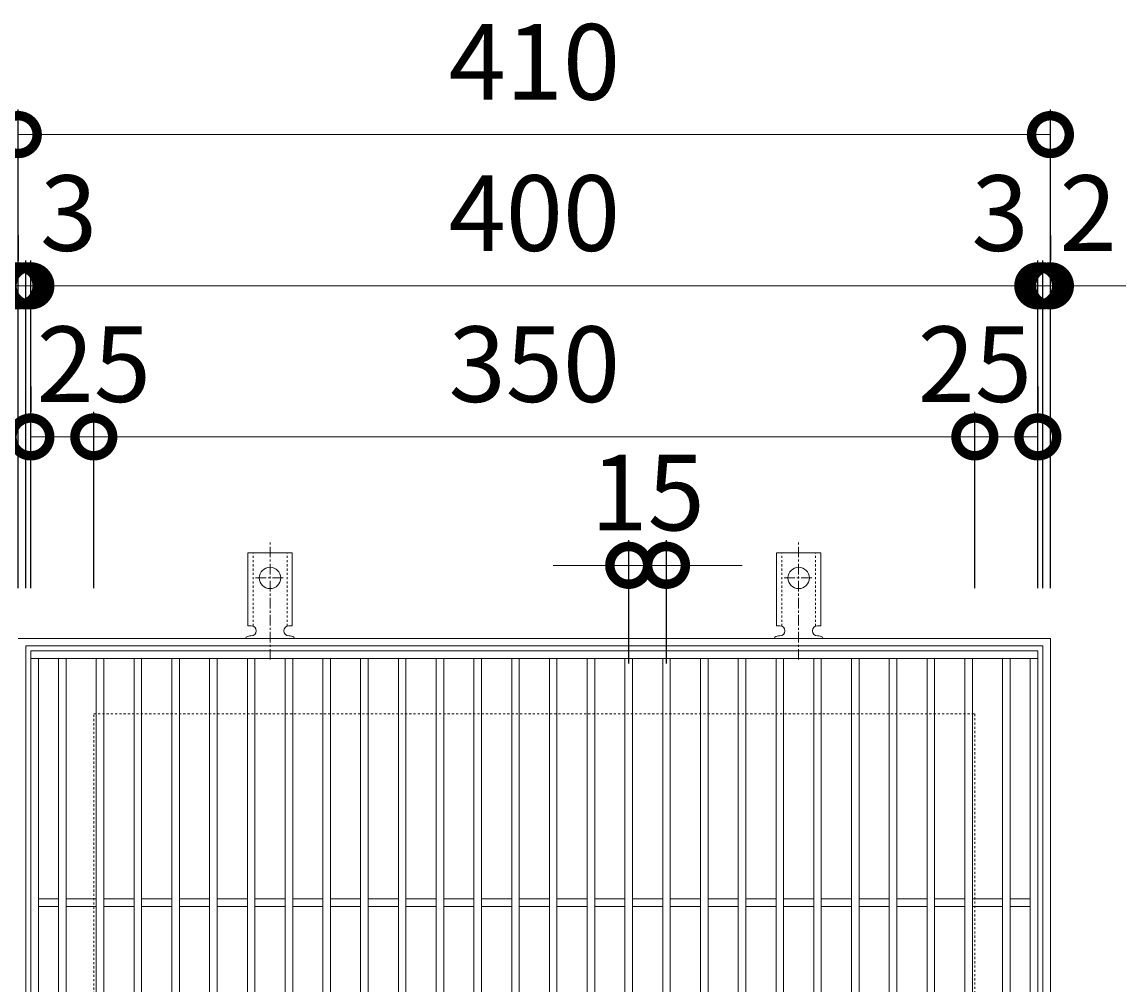
# Model space of a CAD drawing. Units: millimetres. Extents: x -460 to 547, y -144 to 1172.
# Drawn here: x -214 to 224, y 789 to 1172 of the extents above; entities that cross this region are included whole.
import ezdxf

# ---------------------------------------------------------------- set-up
doc = ezdxf.new("R2010")
doc.units = ezdxf.units.MM
doc.linetypes.add('中心線（短）', pattern=[6.773333, 4.233333, -0.846667, 0.846667, -0.846667])
doc.linetypes.add('点線（標準）', pattern=[1.693333, 0.846667, -0.846667])
for name, color, linetype in [('(K)アンカー', 3, 'Continuous'), ('(K)受枠', 2, 'Continuous'), ('(K)寸法', 7, 'Continuous'), ('(K)蓋', 3, 'Continuous')]:
    doc.layers.add(name, color=color, linetype=linetype)
doc.styles.add('(K)MSゴシック', font='MS Gothic.ttf')
doc.dimstyles.new('KAD-1', dxfattribs={"dimtxt": 3, "dimasz": 3, "dimexe": 1, "dimexo": 2, "dimgap": 1, "dimtad": 1, "dimdec": 1, "dimdsep": 46, "dimtxsty": '(K)MSゴシック', "dimblk": 'DOTSMALL', "dimcen": 0, "dimclrd": 7, "dimclre": 256, "dimclrt": 2, "dimadec": 1, "dimazin": 0, "dimtfac": 1, "dimtdec": 1, "dimtmove": 0, "dimatfit": 3, "dimldrblk": 'DOTSMALL', "dimfxl": 1, "dimtfill": 1, "dimlwd": 9, "dimlwe": -1, "dimarcsym": 0})

# ---------------------------------------------------------------- blocks, each defined once
blk = doc.blocks.new('_DotSmall')
at = {"color": 0, "linetype": 'ByBlock', "const_width": 0.5}
blk.add_lwpolyline([(-0.0625, 0, 1), (0.0625, 0, 1)], format="xyb", close=True, dxfattribs=at)
blk = doc.blocks.new('*D3')
at = {"layer": '(K)寸法', "transparency": 16777216}
for p, q in [((-215.57, 947.08), (-215.57, 1137.14)), ((194.43, 947.08), (194.43, 1137.14))]:
    blk.add_line(p, q, dxfattribs=at)
at = {"layer": '(K)寸法', "color": 7, "lineweight": 9, "transparency": 16777216}
blk.add_line((-215.57, 1127.14), (194.43, 1127.14), dxfattribs=at)
at = {"layer": 'Defpoints', "color": 0, "transparency": 16777216}
for p in [(194.43, 1127.14), (-215.57, 927.08), (194.43, 927.08)]:
    blk.add_point(p, dxfattribs=at)
at = {"layer": '(K)寸法', "color": 7, "lineweight": 9, "transparency": 16777216, "xscale": 30, "yscale": 30, "zscale": 30, "rotation": 180}
blk.add_blockref('_DotSmall', (-215.57, 1127.14), dxfattribs=at)
at = {"layer": '(K)寸法', "color": 7, "lineweight": 9, "transparency": 16777216, "xscale": 30, "yscale": 30, "zscale": 30}
blk.add_blockref('_DotSmall', (194.43, 1127.14), dxfattribs=at)
at = {"layer": '(K)寸法', "color": 2, "lineweight": 9, "transparency": 16777216, "insert": (-10.57, 1152.14), "char_height": 30, "attachment_point": 5, "style": '(K)MSゴシック', "bg_fill": 3, "box_fill_scale": 1.1, "bg_fill_color": 256, "bg_fill_true_color": 13158600, "bg_fill_transparency": 0}
blk.add_mtext('410', dxfattribs=at)
blk = doc.blocks.new('*D4')
at = {"layer": '(K)寸法', "transparency": 16777216}
for p, q in [((-215.57, 1087.08), (-215.57, 1077.08)), ((-212.57, 947.08), (-212.57, 1077.08))]:
    blk.add_line(p, q, dxfattribs=at)
at = {"layer": '(K)寸法', "color": 7, "lineweight": 9, "transparency": 16777216}
for p, q in [((-215.57, 1067.08), (-245.57, 1067.08)), ((-215.57, 1067.08), (-212.57, 1067.08)), ((-212.57, 1067.08), (-182.57, 1067.08))]:
    blk.add_line(p, q, dxfattribs=at)
at = {"layer": 'Defpoints', "color": 0, "transparency": 16777216}
for p in [(-215.57, 1067.08), (-212.57, 1067.08), (-212.57, 927.08)]:
    blk.add_point(p, dxfattribs=at)
at = {"layer": '(K)寸法', "color": 7, "lineweight": 9, "transparency": 16777216, "xscale": 30, "yscale": 30, "zscale": 30}
blk.add_blockref('_DotSmall', (-215.57, 1067.08), dxfattribs=at)
at = {"layer": '(K)寸法', "color": 7, "lineweight": 9, "transparency": 16777216, "xscale": 30, "yscale": 30, "zscale": 30, "rotation": 180}
blk.add_blockref('_DotSmall', (-212.57, 1067.08), dxfattribs=at)
at = {"layer": '(K)寸法', "color": 2, "lineweight": 9, "transparency": 16777216, "insert": (-195.57, 1092.08), "char_height": 30, "attachment_point": 5, "style": '(K)MSゴシック', "bg_fill": 3, "box_fill_scale": 1.1, "bg_fill_color": 256, "bg_fill_true_color": 13158600, "bg_fill_transparency": 0}
blk.add_mtext('3', dxfattribs=at)
blk = doc.blocks.new('*D5')
at = {"layer": '(K)寸法', "transparency": 16777216}
for p, q in [((-212.57, 947.08), (-212.57, 1077.08)), ((-210.57, 947.08), (-210.57, 1077.08))]:
    blk.add_line(p, q, dxfattribs=at)
at = {"layer": '(K)寸法', "color": 7, "lineweight": 9, "transparency": 16777216}
for p, q in [((-212.57, 1067.08), (-242.57, 1067.08)), ((-212.57, 1067.08), (-210.57, 1067.08)), ((-210.57, 1067.08), (-180.57, 1067.08))]:
    blk.add_line(p, q, dxfattribs=at)
at = {"layer": 'Defpoints', "color": 0, "transparency": 16777216}
for p in [(-210.57, 1067.08), (-212.57, 927.08), (-210.57, 927.08)]:
    blk.add_point(p, dxfattribs=at)
at = {"layer": '(K)寸法', "color": 7, "lineweight": 9, "transparency": 16777216, "xscale": 30, "yscale": 30, "zscale": 30}
blk.add_blockref('_DotSmall', (-212.57, 1067.08), dxfattribs=at)
at = {"layer": '(K)寸法', "color": 7, "lineweight": 9, "transparency": 16777216, "xscale": 30, "yscale": 30, "zscale": 30, "rotation": 180}
blk.add_blockref('_DotSmall', (-210.57, 1067.08), dxfattribs=at)
at = {"layer": '(K)寸法', "color": 2, "lineweight": 9, "transparency": 16777216, "insert": (-230.57, 1092.08), "char_height": 30, "attachment_point": 5, "style": '(K)MSゴシック', "bg_fill": 3, "box_fill_scale": 1.1, "bg_fill_color": 256, "bg_fill_true_color": 13158600, "bg_fill_transparency": 0}
blk.add_mtext('2', dxfattribs=at)
blk = doc.blocks.new('*D6')
at = {"layer": '(K)寸法', "transparency": 16777216}
for p, q in [((-210.57, 947.08), (-210.57, 1077.08)), ((189.43, 947.08), (189.43, 1077.08))]:
    blk.add_line(p, q, dxfattribs=at)
at = {"layer": '(K)寸法', "color": 7, "lineweight": 9, "transparency": 16777216}
blk.add_line((-210.57, 1067.08), (189.43, 1067.08), dxfattribs=at)
at = {"layer": 'Defpoints', "color": 0, "transparency": 16777216}
for p in [(189.43, 1067.08), (-210.57, 927.08), (189.43, 927.08)]:
    blk.add_point(p, dxfattribs=at)
at = {"layer": '(K)寸法', "color": 7, "lineweight": 9, "transparency": 16777216, "xscale": 30, "yscale": 30, "zscale": 30, "rotation": 180}
blk.add_blockref('_DotSmall', (-210.57, 1067.08), dxfattribs=at)
at = {"layer": '(K)寸法', "color": 7, "lineweight": 9, "transparency": 16777216, "xscale": 30, "yscale": 30, "zscale": 30}
blk.add_blockref('_DotSmall', (189.43, 1067.08), dxfattribs=at)
at = {"layer": '(K)寸法', "color": 2, "lineweight": 9, "transparency": 16777216, "insert": (-10.57, 1092.08), "char_height": 30, "attachment_point": 5, "style": '(K)MSゴシック', "bg_fill": 3, "box_fill_scale": 1.1, "bg_fill_color": 256, "bg_fill_true_color": 13158600, "bg_fill_transparency": 0}
blk.add_mtext('400', dxfattribs=at)
blk = doc.blocks.new('*D7')
at = {"layer": '(K)寸法', "transparency": 16777216}
for p, q in [((189.43, 947.08), (189.43, 1077.08)), ((191.43, 947.08), (191.43, 1077.08))]:
    blk.add_line(p, q, dxfattribs=at)
at = {"layer": '(K)寸法', "color": 7, "lineweight": 9, "transparency": 16777216}
for p, q in [((189.43, 1067.08), (159.43, 1067.08)), ((189.43, 1067.08), (191.43, 1067.08)), ((191.43, 1067.08), (221.43, 1067.08))]:
    blk.add_line(p, q, dxfattribs=at)
at = {"layer": 'Defpoints', "color": 0, "transparency": 16777216}
for p in [(191.43, 1067.08), (189.43, 927.08), (191.43, 927.08)]:
    blk.add_point(p, dxfattribs=at)
at = {"layer": '(K)寸法', "color": 7, "lineweight": 9, "transparency": 16777216, "xscale": 30, "yscale": 30, "zscale": 30}
blk.add_blockref('_DotSmall', (189.43, 1067.08), dxfattribs=at)
at = {"layer": '(K)寸法', "color": 7, "lineweight": 9, "transparency": 16777216, "xscale": 30, "yscale": 30, "zscale": 30, "rotation": 180}
blk.add_blockref('_DotSmall', (191.43, 1067.08), dxfattribs=at)
at = {"layer": '(K)寸法', "color": 2, "lineweight": 9, "transparency": 16777216, "insert": (209.43, 1092.08), "char_height": 30, "attachment_point": 5, "style": '(K)MSゴシック', "bg_fill": 3, "box_fill_scale": 1.1, "bg_fill_color": 256, "bg_fill_true_color": 13158600, "bg_fill_transparency": 0}
blk.add_mtext('2', dxfattribs=at)
blk = doc.blocks.new('*D8')
at = {"layer": '(K)寸法', "transparency": 16777216}
for p, q in [((194.43, 1087.08), (194.43, 1077.08)), ((191.43, 947.08), (191.43, 1077.08))]:
    blk.add_line(p, q, dxfattribs=at)
at = {"layer": '(K)寸法', "color": 7, "lineweight": 9, "transparency": 16777216}
for p, q in [((191.43, 1067.08), (161.43, 1067.08)), ((191.43, 1067.08), (194.43, 1067.08)), ((194.43, 1067.08), (224.43, 1067.08))]:
    blk.add_line(p, q, dxfattribs=at)
at = {"layer": 'Defpoints', "color": 0, "transparency": 16777216}
for p in [(194.43, 1067.08), (194.43, 1067.08), (191.43, 927.08)]:
    blk.add_point(p, dxfattribs=at)
at = {"layer": '(K)寸法', "color": 7, "lineweight": 9, "transparency": 16777216, "xscale": 30, "yscale": 30, "zscale": 30}
blk.add_blockref('_DotSmall', (191.43, 1067.08), dxfattribs=at)
at = {"layer": '(K)寸法', "color": 7, "lineweight": 9, "transparency": 16777216, "xscale": 30, "yscale": 30, "zscale": 30, "rotation": 180}
blk.add_blockref('_DotSmall', (194.43, 1067.08), dxfattribs=at)
at = {"layer": '(K)寸法', "color": 2, "lineweight": 9, "transparency": 16777216, "insert": (174.43, 1092.08), "char_height": 30, "attachment_point": 5, "style": '(K)MSゴシック', "bg_fill": 3, "box_fill_scale": 1.1, "bg_fill_color": 256, "bg_fill_true_color": 13158600, "bg_fill_transparency": 0}
blk.add_mtext('3', dxfattribs=at)
blk = doc.blocks.new('*D9')
at = {"layer": '(K)寸法', "transparency": 16777216}
for p, q in [((-210.57, 1027.08), (-210.57, 1017.08)), ((-185.57, 947.08), (-185.57, 1017.08))]:
    blk.add_line(p, q, dxfattribs=at)
at = {"layer": '(K)寸法', "color": 7, "lineweight": 9, "transparency": 16777216}
blk.add_line((-210.57, 1007.08), (-185.57, 1007.08), dxfattribs=at)
at = {"layer": 'Defpoints', "color": 0, "transparency": 16777216}
for p in [(-210.57, 1007.08), (-185.57, 1007.08), (-185.57, 927.08)]:
    blk.add_point(p, dxfattribs=at)
at = {"layer": '(K)寸法', "color": 7, "lineweight": 9, "transparency": 16777216, "xscale": 30, "yscale": 30, "zscale": 30, "rotation": 180}
blk.add_blockref('_DotSmall', (-210.57, 1007.08), dxfattribs=at)
at = {"layer": '(K)寸法', "color": 7, "lineweight": 9, "transparency": 16777216, "xscale": 30, "yscale": 30, "zscale": 30}
blk.add_blockref('_DotSmall', (-185.57, 1007.08), dxfattribs=at)
at = {"layer": '(K)寸法', "color": 2, "lineweight": 9, "transparency": 16777216, "insert": (-185.57, 1032.08), "char_height": 30, "attachment_point": 5, "style": '(K)MSゴシック', "bg_fill": 3, "box_fill_scale": 1.1, "bg_fill_color": 256, "bg_fill_true_color": 13158600, "bg_fill_transparency": 0}
blk.add_mtext('25', dxfattribs=at)
blk = doc.blocks.new('*D10')
at = {"layer": '(K)寸法', "transparency": 16777216}
for p, q in [((-185.57, 947.08), (-185.57, 1017.08)), ((164.43, 947.08), (164.43, 1017.08))]:
    blk.add_line(p, q, dxfattribs=at)
at = {"layer": '(K)寸法', "color": 7, "lineweight": 9, "transparency": 16777216}
blk.add_line((-185.57, 1007.08), (164.43, 1007.08), dxfattribs=at)
at = {"layer": 'Defpoints', "color": 0, "transparency": 16777216}
for p in [(164.43, 1007.08), (-185.57, 927.08), (164.43, 927.08)]:
    blk.add_point(p, dxfattribs=at)
at = {"layer": '(K)寸法', "color": 7, "lineweight": 9, "transparency": 16777216, "xscale": 30, "yscale": 30, "zscale": 30, "rotation": 180}
blk.add_blockref('_DotSmall', (-185.57, 1007.08), dxfattribs=at)
at = {"layer": '(K)寸法', "color": 7, "lineweight": 9, "transparency": 16777216, "xscale": 30, "yscale": 30, "zscale": 30}
blk.add_blockref('_DotSmall', (164.43, 1007.08), dxfattribs=at)
at = {"layer": '(K)寸法', "color": 2, "lineweight": 9, "transparency": 16777216, "insert": (-10.57, 1032.08), "char_height": 30, "attachment_point": 5, "style": '(K)MSゴシック', "bg_fill": 3, "box_fill_scale": 1.1, "bg_fill_color": 256, "bg_fill_true_color": 13158600, "bg_fill_transparency": 0}
blk.add_mtext('350', dxfattribs=at)
blk = doc.blocks.new('*D11')
at = {"layer": '(K)寸法', "transparency": 16777216}
for p, q in [((189.43, 1027.08), (189.43, 1017.08)), ((164.43, 947.08), (164.43, 1017.08))]:
    blk.add_line(p, q, dxfattribs=at)
at = {"layer": '(K)寸法', "color": 7, "lineweight": 9, "transparency": 16777216}
blk.add_line((164.43, 1007.08), (189.43, 1007.08), dxfattribs=at)
at = {"layer": 'Defpoints', "color": 0, "transparency": 16777216}
for p in [(189.43, 1007.08), (189.43, 1007.08), (164.43, 927.08)]:
    blk.add_point(p, dxfattribs=at)
at = {"layer": '(K)寸法', "color": 7, "lineweight": 9, "transparency": 16777216, "xscale": 30, "yscale": 30, "zscale": 30, "rotation": 180}
blk.add_blockref('_DotSmall', (164.43, 1007.08), dxfattribs=at)
at = {"layer": '(K)寸法', "color": 7, "lineweight": 9, "transparency": 16777216, "xscale": 30, "yscale": 30, "zscale": 30}
blk.add_blockref('_DotSmall', (189.43, 1007.08), dxfattribs=at)
at = {"layer": '(K)寸法', "color": 2, "lineweight": 9, "transparency": 16777216, "insert": (164.43, 1032.08), "char_height": 30, "attachment_point": 5, "style": '(K)MSゴシック', "bg_fill": 3, "box_fill_scale": 1.1, "bg_fill_color": 256, "bg_fill_true_color": 13158600, "bg_fill_transparency": 0}
blk.add_mtext('25', dxfattribs=at)
blk = doc.blocks.new('*D12')
at = {"layer": '(K)寸法', "transparency": 16777216}
for p, q in [((26.93, 917.08), (26.93, 966.08)), ((41.93, 917.08), (41.93, 966.08))]:
    blk.add_line(p, q, dxfattribs=at)
at = {"layer": '(K)寸法', "color": 7, "lineweight": 9, "transparency": 16777216}
for p, q in [((26.93, 956.08), (-3.07, 956.08)), ((26.93, 956.08), (41.93, 956.08)), ((41.93, 956.08), (71.93, 956.08))]:
    blk.add_line(p, q, dxfattribs=at)
at = {"layer": 'Defpoints', "color": 0, "transparency": 16777216}
for p in [(41.93, 956.08), (26.93, 897.08), (41.93, 897.08)]:
    blk.add_point(p, dxfattribs=at)
at = {"layer": '(K)寸法', "color": 7, "lineweight": 9, "transparency": 16777216, "xscale": 30, "yscale": 30, "zscale": 30}
blk.add_blockref('_DotSmall', (26.93, 956.08), dxfattribs=at)
at = {"layer": '(K)寸法', "color": 7, "lineweight": 9, "transparency": 16777216, "xscale": 30, "yscale": 30, "zscale": 30, "rotation": 180}
blk.add_blockref('_DotSmall', (41.93, 956.08), dxfattribs=at)
at = {"layer": '(K)寸法', "color": 2, "lineweight": 9, "transparency": 16777216, "insert": (34.43, 981.08), "char_height": 30, "attachment_point": 5, "style": '(K)MSゴシック', "bg_fill": 3, "box_fill_scale": 1.1, "bg_fill_color": 256, "bg_fill_true_color": 13158600, "bg_fill_transparency": 0}
blk.add_mtext('15', dxfattribs=at)

msp = doc.modelspace()

# ---------------------------------------------------------------- linework, layer by layer
at = {"layer": '(K)アンカー', "color": 7, "linetype": '中心線（短）', "lineweight": 9}
for p, q in [((-115.57, 918.62), (-115.57, 966.02)), ((94.43, 918.62), (94.43, 966.02)), ((-121.34, 951.08), (-109.79, 951.08)), ((88.66, 951.08), (100.21, 951.08))]:
    msp.add_line(p, q, dxfattribs=at)
at = {"layer": '(K)アンカー', "color": 3, "linetype": 'Continuous', "lineweight": 9}
for p, q in [((-124.32, 932.08), (-124.32, 961.08)), ((-106.82, 961.08), (-124.32, 961.08)), ((-106.82, 932.08), (-106.82, 961.08)), ((85.68, 932.08), (85.68, 961.08)), ((103.18, 961.08), (85.68, 961.08)), ((103.18, 932.08), (103.18, 961.08)), ((-124.32, 932.08), (-123.07, 932.08)), ((-106.82, 932.08), (-108.07, 932.08)), ((85.68, 932.08), (86.93, 932.08)), ((103.18, 932.08), (101.93, 932.08)), ((-123.57, 928.08), (-123.07, 928.08)), ((-108.07, 928.08), (-107.56, 928.08)), ((86.43, 928.08), (86.93, 928.08)), ((101.93, 928.08), (102.44, 928.08))]:
    msp.add_line(p, q, dxfattribs=at)
at = {"layer": '(K)アンカー', "color": 3, "linetype": '点線（標準）', "lineweight": 9}
for p, q in [((-122.32, 931.94), (-122.32, 961.08)), ((-108.82, 931.94), (-108.82, 961.08)), ((87.68, 931.94), (87.68, 961.08)), ((101.18, 931.94), (101.18, 961.08))]:
    msp.add_line(p, q, dxfattribs=at)
at = {"layer": '(K)アンカー', "color": 3, "linetype": 'Continuous', "lineweight": 9}
for centre in [(-115.57, 951.08), (94.43, 951.08)]:
    msp.add_circle(centre, 4.25, dxfattribs=at)
for centre, start, end in [((-123.07, 930.08), 270, 90), ((-108.07, 930.08), 90, 269.8667), ((86.93, 930.08), 270, 90), ((101.93, 930.08), 90, 269.8667), ((-123.57, 926.08), 90.276, 150.0005), ((-107.57, 926.08), 29.9993, 89.7584), ((86.43, 926.08), 90.276, 150.0005), ((102.43, 926.08), 29.9993, 89.7584)]:
    msp.add_arc(centre, 2, start, end, dxfattribs=at)
at = {"layer": '(K)受枠', "color": 2, "linetype": 'Continuous', "lineweight": 9}
for p, q in [((-215.57, 927.08), (194.43, 927.08)), ((194.43, 927.08), (194.43, 517.08)), ((-212.57, 520.08), (-212.57, 924.08)), ((-212.57, 924.08), (191.43, 924.08)), ((191.43, 924.08), (191.43, 520.08))]:
    msp.add_line(p, q, dxfattribs=at)
at = {"layer": '(K)受枠', "color": 2, "linetype": '点線（標準）', "lineweight": 9}
for p, q in [((-185.57, 897.08), (164.43, 897.08)), ((-185.57, 547.08), (-185.57, 897.08)), ((164.43, 897.08), (164.43, 547.08))]:
    msp.add_line(p, q, dxfattribs=at)
at = {"layer": '(K)蓋', "color": 3, "linetype": 'Continuous', "lineweight": 9}
for p, q in [((-210.57, 922.08), (-210.57, 522.08)), ((189.43, 522.08), (189.43, 922.08)), ((-207.57, 919.08), (-207.57, 525.08)), ((-199.57, 919.08), (-199.57, 525.08)), ((-196.57, 919.08), (-196.57, 525.08)), ((-184.57, 919.08), (-184.57, 525.08)), ((-181.57, 919.08), (-181.57, 525.08)), ((-169.57, 919.08), (-169.57, 525.08)), ((-166.57, 919.08), (-166.57, 525.08)), ((-154.57, 919.08), (-154.57, 525.08)), ((-151.57, 919.08), (-151.57, 525.08)), ((-139.57, 919.08), (-139.57, 525.08)), ((-136.57, 919.08), (-136.57, 525.08)), ((-124.57, 919.08), (-124.57, 525.08)), ((-121.57, 919.08), (-121.57, 525.08)), ((-109.57, 919.08), (-109.57, 525.08)), ((-106.57, 919.08), (-106.57, 525.08)), ((-94.57, 919.08), (-94.57, 525.08)), ((-91.57, 919.08), (-91.57, 525.08)), ((-79.57, 919.08), (-79.57, 525.08)), ((-76.57, 919.08), (-76.57, 525.08)), ((-64.57, 919.08), (-64.57, 525.08)), ((-61.57, 919.08), (-61.57, 525.08)), ((-49.57, 919.08), (-49.57, 525.08)), ((-46.57, 919.08), (-46.57, 525.08)), ((-34.57, 919.08), (-34.57, 525.08)), ((-31.57, 919.08), (-31.57, 525.08)), ((-19.57, 919.08), (-19.57, 525.08)), ((-16.57, 919.08), (-16.57, 525.08)), ((85.43, 919.08), (85.43, 525.08)), ((88.43, 919.08), (88.43, 525.08)), ((100.43, 919.08), (100.43, 525.08)), ((103.43, 919.08), (103.43, 525.08)), ((115.43, 919.08), (115.43, 525.08)), ((118.43, 919.08), (118.43, 525.08)), ((130.43, 919.08), (130.43, 525.08)), ((133.43, 919.08), (133.43, 525.08)), ((145.43, 919.08), (145.43, 525.08)), ((148.43, 919.08), (148.43, 525.08)), ((160.43, 919.08), (160.43, 525.08)), ((163.43, 919.08), (163.43, 525.08)), ((175.43, 919.08), (175.43, 525.08)), ((178.43, 919.08), (178.43, 525.08)), ((186.43, 919.08), (186.43, 525.08)), ((-199.57, 823.58), (-207.57, 823.58)), ((-199.57, 820.58), (-207.57, 820.58)), ((-184.57, 823.58), (-196.57, 823.58)), ((-184.57, 820.58), (-196.57, 820.58)), ((-169.57, 823.58), (-181.57, 823.58)), ((-169.57, 820.58), (-181.57, 820.58)), ((-154.57, 823.58), (-166.57, 823.58)), ((-154.57, 820.58), (-166.57, 820.58)), ((-139.57, 823.58), (-151.57, 823.58)), ((-139.57, 820.58), (-151.57, 820.58)), ((-124.57, 823.58), (-136.57, 823.58)), ((-124.57, 820.58), (-136.57, 820.58)), ((-109.57, 823.58), (-121.57, 823.58)), ((-109.57, 820.58), (-121.57, 820.58)), ((-94.57, 823.58), (-106.57, 823.58)), ((-94.57, 820.58), (-106.57, 820.58)), ((-79.57, 823.58), (-91.57, 823.58)), ((-79.57, 820.58), (-91.57, 820.58)), ((-64.57, 823.58), (-76.57, 823.58)), ((-64.57, 820.58), (-76.57, 820.58)), ((-49.57, 823.58), (-61.57, 823.58)), ((-49.57, 820.58), (-61.57, 820.58)), ((-34.57, 823.58), (-46.57, 823.58)), ((-34.57, 820.58), (-46.57, 820.58)), ((-19.57, 823.58), (-31.57, 823.58)), ((-19.57, 820.58), (-31.57, 820.58)), ((-4.57, 823.58), (-16.57, 823.58)), ((-4.57, 820.58), (-16.57, 820.58)), ((10.43, 823.58), (-1.57, 823.58)), ((10.43, 820.58), (-1.57, 820.58)), ((25.43, 823.58), (13.43, 823.58)), ((25.43, 820.58), (13.43, 820.58)), ((40.43, 823.58), (28.43, 823.58)), ((40.43, 820.58), (28.43, 820.58)), ((55.43, 823.58), (43.43, 823.58)), ((55.43, 820.58), (43.43, 820.58)), ((70.43, 823.58), (58.43, 823.58)), ((70.43, 820.58), (58.43, 820.58)), ((85.43, 823.58), (73.43, 823.58)), ((85.43, 820.58), (73.43, 820.58)), ((100.43, 823.58), (88.43, 823.58)), ((100.43, 820.58), (88.43, 820.58)), ((115.43, 823.58), (103.43, 823.58)), ((115.43, 820.58), (103.43, 820.58)), ((130.43, 823.58), (118.43, 823.58)), ((130.43, 820.58), (118.43, 820.58)), ((145.43, 823.58), (133.43, 823.58)), ((145.43, 820.58), (133.43, 820.58)), ((160.43, 823.58), (148.43, 823.58)), ((160.43, 820.58), (148.43, 820.58)), ((175.43, 823.58), (163.43, 823.58)), ((175.43, 820.58), (163.43, 820.58)), ((186.43, 823.58), (178.43, 823.58)), ((186.43, 820.58), (178.43, 820.58))]:
    msp.add_line(p, q, dxfattribs=at)

# ---------------------------------------------------------------- next in the draw order: dimensions: what is measured, and where the dimension line sits
at = {"layer": '(K)寸法', "lineweight": 9}
dim = msp.add_linear_dim(base=(194.43, 1127.14), p1=(-215.57, 927.08), p2=(194.43, 927.08), dimstyle='KAD-1', dxfattribs=at)
dim.commit()
dim.dimension.update_dxf_attribs({"geometry": '*D3', "text_midpoint": (-10.57, 1152.14)})

# ---------------------------------------------------------------- next in the draw order: dimensions: what is measured, and where the dimension line sits
dim = msp.add_linear_dim(base=(-212.57, 1067.08), p1=(-215.57, 1067.08), p2=(-212.57, 927.08), dimstyle='KAD-1', override={"dimtmove": 1}, dxfattribs=at)
dim.commit()
dim.dimension.update_dxf_attribs({"geometry": '*D4', "text_midpoint": (-195.57, 1067.08), "dimtype": 160})

# ---------------------------------------------------------------- next in the draw order: dimensions: what is measured, and where the dimension line sits
dim = msp.add_linear_dim(base=(-210.57, 1067.08), p1=(-212.57, 927.08), p2=(-210.57, 927.08), dimstyle='KAD-1', override={"dimtmove": 1}, dxfattribs=at)
dim.commit()
dim.dimension.update_dxf_attribs({"geometry": '*D5', "text_midpoint": (-230.57, 1067.08), "dimtype": 160})

# ---------------------------------------------------------------- next in the draw order: dimensions: what is measured, and where the dimension line sits
dim = msp.add_linear_dim(base=(189.43, 1067.08), p1=(-210.57, 927.08), p2=(189.43, 927.08), dimstyle='KAD-1', dxfattribs=at)
dim.commit()
dim.dimension.update_dxf_attribs({"geometry": '*D6', "text_midpoint": (-10.57, 1092.08)})

# ---------------------------------------------------------------- next in the draw order: dimensions: what is measured, and where the dimension line sits
for base, p1, p2, picture, middle in [((191.43, 1067.08), (189.43, 927.08), (191.43, 927.08), '*D7', (209.43, 1067.08)), ((-185.57, 1007.08), (-210.57, 1007.08), (-185.57, 927.08), '*D9', (-185.57, 1007.08))]:
    dim = msp.add_linear_dim(base=base, p1=p1, p2=p2, dimstyle='KAD-1', override={"dimtmove": 1}, dxfattribs=at)
    dim.commit()
    dim.dimension.update_dxf_attribs({"geometry": picture, "text_midpoint": middle, "dimtype": 160})

# ---------------------------------------------------------------- next in the draw order: dimensions: what is measured, and where the dimension line sits
dim = msp.add_linear_dim(base=(194.43, 1067.08), p1=(191.43, 927.08), p2=(194.43, 1067.08), dimstyle='KAD-1', override={"dimtmove": 1}, dxfattribs=at)
dim.commit()
dim.dimension.update_dxf_attribs({"geometry": '*D8', "text_midpoint": (174.43, 1067.08), "dimtype": 160})

# ---------------------------------------------------------------- next in the draw order: dimensions: what is measured, and where the dimension line sits
dim = msp.add_linear_dim(base=(164.43, 1007.08), p1=(-185.57, 927.08), p2=(164.43, 927.08), dimstyle='KAD-1', dxfattribs=at)
dim.commit()
dim.dimension.update_dxf_attribs({"geometry": '*D10', "text_midpoint": (-10.57, 1032.08)})

# ---------------------------------------------------------------- next in the draw order: dimensions: what is measured, and where the dimension line sits
for base, p1, p2, picture, middle in [((189.43, 1007.08), (164.43, 927.08), (189.43, 1007.08), '*D11', (164.43, 1007.08)), ((41.93, 956.08), (26.93, 897.08), (41.93, 897.08), '*D12', (34.43, 956.08))]:
    dim = msp.add_linear_dim(base=base, p1=p1, p2=p2, dimstyle='KAD-1', override={"dimtmove": 1}, dxfattribs=at)
    dim.commit()
    dim.dimension.update_dxf_attribs({"geometry": picture, "text_midpoint": middle, "dimtype": 160})

# ---------------------------------------------------------------- next in the draw order: linework, layer by layer
at = {"layer": '(K)蓋', "color": 3, "linetype": 'Continuous', "lineweight": 9}
for p, q in [((-210.57, 922.08), (189.43, 922.08)), ((-210.57, 919.08), (189.43, 919.08)), ((-4.57, 919.08), (-4.57, 525.08)), ((-1.57, 919.08), (-1.57, 525.08)), ((10.43, 919.08), (10.43, 525.08)), ((13.43, 919.08), (13.43, 525.08)), ((25.43, 919.08), (25.43, 525.08)), ((28.43, 919.08), (28.43, 525.08)), ((40.43, 919.08), (40.43, 525.08)), ((43.43, 919.08), (43.43, 525.08)), ((55.43, 919.08), (55.43, 525.08)), ((58.43, 919.08), (58.43, 525.08)), ((70.43, 919.08), (70.43, 525.08)), ((73.43, 919.08), (73.43, 525.08))]:
    msp.add_line(p, q, dxfattribs=at)

doc.saveas('drawing.dxf')
